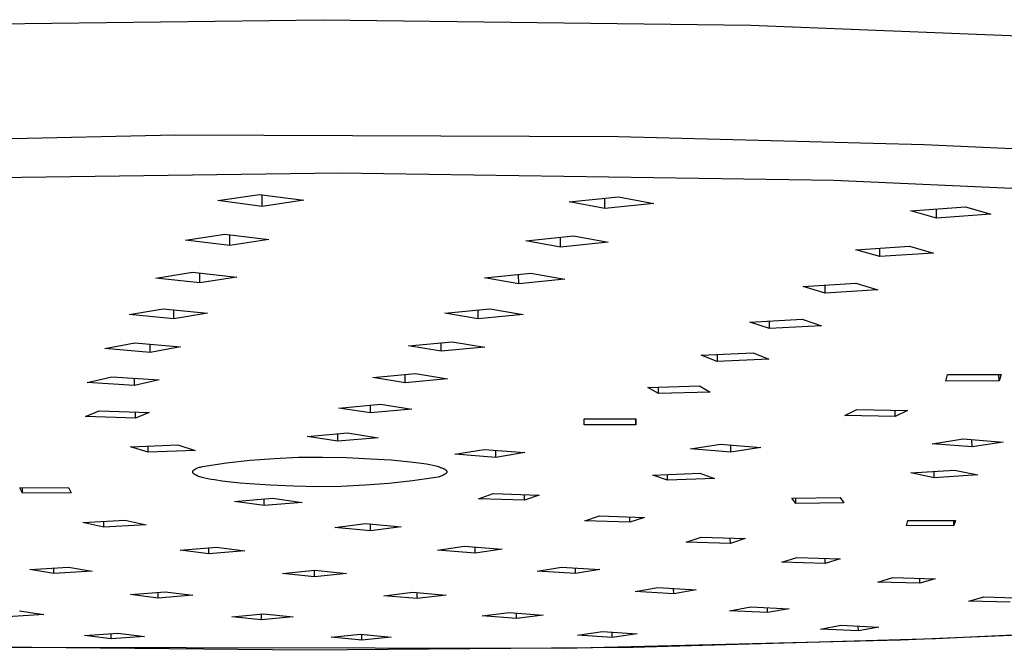
# Model space of a CAD drawing. Units: millimetres. Extents: x -295 to 296, y -276 to 174.
# Drawn here: x -192 to -136, y -173 to -137 of the extents above; entities that cross this region are included whole.
import ezdxf

# ---------------------------------------------------------------- set-up
doc = ezdxf.new("R2010")
doc.units = ezdxf.units.MM
doc.header["$MEASUREMENT"] = 0
doc.layers.add('Default', color=7, linetype='Continuous', true_color=0x000000)

msp = doc.modelspace()

# ---------------------------------------------------------------- linework, layer by layer
at = {"layer": 'Default', "color": 7, "true_color": 0xffffff}
for p, q in [((-198.342, -137.083), (-174.727, -136.771)), ((-174.727, -136.771), (-150.408, -137.075)), ((-150.408, -137.075), (-126.591, -138.029)), ((-207.346, -143.854), (-183.176, -143.33)), ((-183.176, -143.33), (-157.962, -143.422)), ((-157.962, -143.422), (-140.538, -143.874)), ((-140.538, -143.874), (-123.127, -144.68)), ((-200.977, -145.853), (-173.851, -145.49)), ((-173.851, -145.49), (-145.68, -145.905)), ((-145.68, -145.905), (-118.959, -147.123)), ((-180.738, -147.069), (-178.377, -146.718)), ((-178.377, -146.718), (-175.859, -147.047)), ((-178.221, -147.395), (-178.221, -146.738)), ((-178.221, -147.395), (-180.738, -147.069)), ((-175.859, -147.047), (-178.221, -147.395)), ((-160.742, -147.146), (-157.946, -146.852)), ((-158.716, -147.523), (-160.742, -147.146)), ((-158.716, -147.523), (-158.718, -146.933)), ((-155.926, -147.231), (-158.716, -147.523)), ((-157.946, -146.852), (-155.926, -147.231)), ((-141.307, -147.654), (-138.194, -147.426)), ((-139.847, -148.066), (-141.307, -147.654)), ((-139.847, -148.066), (-139.851, -147.547)), ((-136.745, -147.84), (-139.847, -148.066)), ((-138.194, -147.426), (-136.745, -147.84)), ((-182.578, -149.326), (-180.344, -148.986)), ((-180.344, -148.986), (-177.836, -149.291)), ((-180.071, -149.628), (-180.071, -149.02)), ((-180.071, -149.628), (-182.578, -149.326)), ((-177.836, -149.291), (-180.071, -149.628)), ((-163.218, -149.362), (-160.506, -149.083)), ((-161.235, -149.719), (-163.218, -149.362)), ((-161.235, -149.719), (-161.237, -149.158)), ((-158.528, -149.442), (-161.235, -149.719)), ((-160.506, -149.083), (-158.528, -149.442)), ((-144.428, -149.862), (-141.376, -149.654)), ((-143.06, -150.257), (-144.428, -149.862)), ((-143.06, -150.257), (-143.063, -149.769)), ((-140.019, -150.052), (-143.06, -150.257)), ((-141.376, -149.654), (-140.019, -150.052)), ((-184.279, -151.475), (-182.186, -151.145)), ((-182.186, -151.145), (-179.673, -151.424)), ((-181.769, -151.751), (-181.768, -151.191)), ((-165.566, -151.463), (-162.932, -151.198)), ((-163.624, -151.801), (-163.626, -151.268)), ((-162.932, -151.198), (-160.995, -151.539)), ((-181.769, -151.751), (-184.279, -151.475)), ((-179.673, -151.424), (-181.769, -151.751)), ((-163.624, -151.801), (-165.566, -151.463)), ((-160.995, -151.539), (-163.624, -151.801)), ((-147.436, -151.96), (-144.432, -151.775)), ((-144.432, -151.775), (-143.185, -152.157)), ((-146.178, -152.34), (-147.436, -151.96)), ((-146.178, -152.34), (-146.181, -151.882)), ((-143.185, -152.157), (-146.178, -152.34)), ((-185.792, -153.558), (-183.866, -153.234)), ((-183.866, -153.234), (-181.329, -153.485)), ((-183.26, -153.807), (-183.259, -153.294)), ((-181.329, -153.485), (-183.26, -153.807)), ((-167.827, -153.485), (-165.268, -153.234)), ((-165.925, -153.807), (-167.827, -153.485)), ((-165.925, -153.807), (-165.926, -153.299)), ((-165.268, -153.234), (-163.371, -153.558)), ((-183.26, -153.807), (-185.792, -153.558)), ((-163.371, -153.558), (-165.925, -153.807)), ((-150.459, -153.985), (-147.49, -153.825)), ((-149.341, -154.353), (-150.459, -153.985)), ((-149.341, -154.353), (-149.344, -153.925)), ((-147.49, -153.825), (-146.384, -154.194)), ((-146.384, -154.194), (-149.341, -154.353)), ((-187.179, -155.494), (-185.467, -155.172)), ((-185.467, -155.172), (-182.876, -155.391)), ((-169.9, -155.34), (-167.41, -155.101)), ((-168.036, -155.646), (-168.037, -155.161)), ((-167.41, -155.101), (-165.55, -155.409)), ((-184.594, -155.711), (-187.179, -155.494)), ((-184.594, -155.711), (-184.594, -155.246)), ((-182.876, -155.391), (-184.594, -155.711)), ((-168.036, -155.646), (-169.9, -155.34)), ((-165.55, -155.409), (-168.036, -155.646)), ((-153.24, -155.859), (-150.287, -155.729)), ((-150.287, -155.729), (-149.379, -156.089)), ((-152.319, -156.218), (-153.24, -155.859)), ((-152.321, -155.818), (-152.319, -156.218)), ((-149.379, -156.089), (-152.319, -156.218)), ((-188.175, -157.421), (-186.786, -157.096)), ((-185.493, -157.595), (-188.175, -157.421)), ((-186.786, -157.096), (-184.095, -157.271)), ((-185.493, -157.595), (-185.493, -157.18)), ((-184.095, -157.271), (-185.493, -157.595)), ((-171.918, -157.146), (-169.495, -156.918)), ((-170.09, -157.438), (-171.918, -157.146)), ((-170.09, -157.438), (-170.091, -156.974)), ((-167.671, -157.212), (-170.09, -157.438)), ((-169.495, -156.918), (-167.671, -157.212)), ((-139.313, -157.344), (-139.213, -156.974)), ((-136.282, -157.332), (-139.313, -157.344)), ((-139.213, -156.974), (-136.166, -156.962)), ((-136.282, -157.332), (-136.286, -156.962)), ((-136.166, -156.962), (-136.282, -157.332)), ((-156.276, -157.699), (-153.323, -157.611)), ((-155.667, -158.051), (-156.276, -157.699)), ((-155.667, -158.051), (-155.669, -157.681)), ((-152.727, -157.965), (-155.667, -158.051)), ((-153.323, -157.611), (-152.727, -157.965)), ((-188.275, -159.362), (-187.498, -159.026)), ((-187.498, -159.026), (-184.651, -159.124)), ((-185.439, -159.459), (-185.438, -159.097)), ((-184.651, -159.124), (-185.439, -159.459)), ((-173.855, -158.879), (-171.495, -158.662)), ((-172.063, -159.157), (-173.855, -158.879)), ((-172.063, -159.157), (-172.063, -158.714)), ((-169.706, -158.941), (-172.063, -159.157)), ((-171.495, -158.662), (-169.706, -158.941)), ((-145.059, -159.296), (-144.375, -158.951)), ((-144.375, -158.951), (-141.495, -159.013)), ((-142.192, -159.358), (-142.195, -158.998)), ((-141.495, -159.013), (-142.192, -159.358)), ((-185.439, -159.459), (-188.275, -159.362)), ((-159.891, -159.495), (-156.953, -159.484)), ((-159.888, -159.84), (-159.891, -159.495)), ((-159.888, -159.84), (-159.889, -159.495)), ((-156.964, -159.83), (-156.965, -159.484)), ((-156.953, -159.484), (-156.964, -159.83)), ((-142.192, -159.358), (-145.059, -159.296)), ((-156.964, -159.83), (-159.888, -159.84)), ((-175.67, -160.503), (-173.369, -160.295)), ((-173.912, -160.768), (-175.67, -160.503)), ((-173.912, -160.768), (-173.912, -160.344)), ((-171.614, -160.563), (-173.912, -160.768)), ((-173.369, -160.295), (-171.614, -160.563)), ((-140.094, -160.906), (-138.319, -160.63)), ((-138.319, -160.63), (-136.043, -160.818)), ((-137.822, -161.093), (-137.826, -160.67)), ((-136.043, -160.818), (-137.822, -161.093)), ((-185.713, -161.085), (-183.02, -160.973)), ((-184.711, -161.396), (-185.713, -161.085)), ((-184.711, -161.396), (-184.71, -161.043)), ((-182.028, -161.284), (-184.711, -161.396)), ((-183.02, -160.973), (-182.028, -161.284)), ((-167.249, -161.499), (-165.596, -161.227)), ((-165.596, -161.227), (-163.266, -161.412)), ((-164.923, -161.683), (-164.925, -161.28)), ((-153.852, -161.207), (-152.139, -160.932)), ((-151.553, -161.392), (-153.852, -161.207)), ((-152.139, -160.932), (-149.835, -161.119)), ((-151.553, -161.392), (-151.555, -160.98)), ((-149.835, -161.119), (-151.553, -161.392)), ((-137.822, -161.093), (-140.094, -160.906)), ((-180.261, -162.003), (-178.899, -161.852)), ((-178.899, -161.852), (-177.532, -161.744)), ((-177.532, -161.744), (-176.163, -161.681)), ((-176.163, -161.681), (-174.793, -161.663)), ((-174.793, -161.663), (-173.423, -161.688)), ((-173.423, -161.688), (-172.054, -161.758)), ((-172.054, -161.758), (-170.885, -161.83)), ((-170.885, -161.83), (-170.326, -161.877)), ((-170.326, -161.877), (-169.799, -161.932)), ((-169.799, -161.932), (-169.313, -161.993)), ((-164.923, -161.683), (-167.249, -161.499)), ((-163.266, -161.412), (-164.923, -161.683)), ((-182.176, -162.514), (-182.175, -162.509)), ((-182.175, -162.519), (-182.176, -162.514)), ((-182.175, -162.504), (-182.174, -162.499)), ((-182.175, -162.509), (-182.175, -162.504)), ((-182.174, -162.494), (-182.172, -162.489)), ((-182.174, -162.499), (-182.174, -162.494)), ((-182.172, -162.489), (-182.171, -162.484)), ((-182.171, -162.484), (-182.169, -162.479)), ((-182.169, -162.479), (-182.167, -162.474)), ((-182.167, -162.474), (-182.165, -162.469)), ((-182.165, -162.469), (-182.162, -162.464)), ((-182.162, -162.464), (-182.159, -162.458)), ((-182.159, -162.458), (-182.156, -162.453)), ((-182.156, -162.453), (-182.153, -162.448)), ((-182.153, -162.448), (-182.149, -162.443)), ((-182.149, -162.443), (-182.145, -162.439)), ((-182.145, -162.439), (-182.141, -162.434)), ((-182.141, -162.434), (-182.137, -162.429)), ((-182.137, -162.429), (-182.132, -162.424)), ((-182.132, -162.424), (-182.127, -162.419)), ((-182.127, -162.419), (-182.122, -162.414)), ((-182.122, -162.414), (-182.116, -162.409)), ((-182.116, -162.409), (-182.111, -162.404)), ((-182.111, -162.404), (-182.105, -162.399)), ((-182.105, -162.399), (-182.099, -162.394)), ((-182.099, -162.394), (-182.092, -162.389)), ((-182.092, -162.389), (-182.085, -162.384)), ((-182.085, -162.384), (-182.078, -162.38)), ((-182.078, -162.38), (-182.064, -162.37)), ((-182.064, -162.37), (-182.048, -162.36)), ((-182.048, -162.36), (-182.032, -162.351)), ((-182.032, -162.351), (-182.014, -162.341)), ((-182.014, -162.341), (-181.996, -162.332)), ((-181.996, -162.332), (-181.976, -162.322)), ((-181.976, -162.322), (-181.956, -162.313)), ((-181.956, -162.313), (-181.935, -162.304)), ((-181.935, -162.304), (-181.89, -162.285)), ((-181.89, -162.285), (-181.842, -162.267)), ((-181.842, -162.267), (-181.79, -162.249)), ((-181.79, -162.249), (-181.736, -162.232)), ((-181.736, -162.232), (-181.678, -162.215)), ((-181.678, -162.215), (-181.618, -162.198)), ((-181.617, -162.198), (-180.261, -162.003)), ((-169.313, -161.993), (-168.878, -162.061)), ((-168.878, -162.061), (-168.683, -162.097)), ((-168.683, -162.097), (-168.504, -162.134)), ((-168.504, -162.134), (-168.342, -162.172)), ((-168.342, -162.172), (-168.268, -162.192)), ((-168.268, -162.192), (-168.198, -162.211)), ((-168.198, -162.211), (-168.133, -162.231)), ((-168.133, -162.231), (-168.072, -162.251)), ((-168.072, -162.251), (-168.016, -162.271)), ((-168.016, -162.271), (-167.965, -162.292)), ((-167.965, -162.292), (-167.941, -162.302)), ((-167.941, -162.302), (-167.919, -162.312)), ((-167.919, -162.312), (-167.897, -162.323)), ((-167.897, -162.323), (-167.877, -162.333)), ((-167.877, -162.333), (-167.858, -162.343)), ((-167.858, -162.343), (-167.84, -162.354)), ((-167.84, -162.354), (-167.823, -162.364)), ((-167.823, -162.364), (-167.816, -162.369)), ((-167.816, -162.369), (-167.808, -162.374)), ((-167.808, -162.374), (-167.801, -162.379)), ((-167.801, -162.379), (-167.794, -162.385)), ((-167.794, -162.385), (-167.787, -162.39)), ((-167.787, -162.39), (-167.781, -162.395)), ((-167.781, -162.395), (-167.775, -162.4)), ((-167.775, -162.4), (-167.769, -162.405)), ((-167.769, -162.405), (-167.763, -162.41)), ((-167.763, -162.41), (-167.758, -162.416)), ((-167.758, -162.416), (-167.753, -162.421)), ((-167.753, -162.421), (-167.749, -162.426)), ((-167.749, -162.426), (-167.744, -162.431)), ((-167.744, -162.431), (-167.74, -162.436)), ((-167.74, -162.436), (-167.737, -162.442)), ((-167.737, -162.442), (-167.733, -162.447)), ((-167.733, -162.447), (-167.73, -162.452)), ((-167.73, -162.452), (-167.727, -162.457)), ((-167.727, -162.457), (-167.725, -162.462)), ((-167.725, -162.462), (-167.723, -162.467)), ((-167.723, -162.467), (-167.721, -162.473)), ((-167.721, -162.473), (-167.719, -162.478)), ((-167.719, -162.478), (-167.718, -162.483)), ((-167.718, -162.483), (-167.717, -162.488)), ((-167.717, -162.488), (-167.716, -162.493)), ((-167.716, -162.493), (-167.715, -162.498)), ((-167.715, -162.514), (-167.716, -162.519)), ((-167.715, -162.498), (-167.715, -162.503)), ((-167.715, -162.503), (-167.715, -162.508)), ((-167.715, -162.508), (-167.715, -162.514)), ((-141.305, -162.572), (-138.82, -162.404)), ((-139.976, -162.841), (-139.979, -162.483)), ((-138.82, -162.404), (-137.498, -162.675)), ((-182.175, -162.524), (-182.175, -162.519)), ((-182.174, -162.529), (-182.175, -162.524)), ((-182.173, -162.535), (-182.174, -162.529)), ((-182.172, -162.54), (-182.173, -162.535)), ((-182.17, -162.545), (-182.172, -162.54)), ((-182.168, -162.55), (-182.17, -162.545)), ((-182.166, -162.555), (-182.168, -162.55)), ((-182.164, -162.56), (-182.166, -162.555)), ((-182.161, -162.565), (-182.164, -162.56)), ((-182.158, -162.57), (-182.161, -162.565)), ((-182.155, -162.576), (-182.158, -162.57)), ((-182.151, -162.581), (-182.155, -162.576)), ((-182.147, -162.586), (-182.151, -162.581)), ((-182.143, -162.591), (-182.147, -162.586)), ((-182.138, -162.596), (-182.143, -162.591)), ((-182.134, -162.601), (-182.138, -162.596)), ((-182.128, -162.607), (-182.134, -162.601)), ((-182.123, -162.612), (-182.128, -162.607)), ((-182.117, -162.617), (-182.123, -162.612)), ((-182.111, -162.622), (-182.117, -162.617)), ((-182.105, -162.627), (-182.111, -162.622)), ((-182.099, -162.632), (-182.105, -162.627)), ((-182.092, -162.637), (-182.099, -162.632)), ((-182.085, -162.643), (-182.092, -162.637)), ((-182.077, -162.648), (-182.085, -162.643)), ((-182.069, -162.653), (-182.077, -162.648)), ((-182.053, -162.663), (-182.069, -162.653)), ((-182.036, -162.673), (-182.053, -162.663)), ((-182.017, -162.684), (-182.036, -162.673)), ((-181.997, -162.694), (-182.017, -162.684)), ((-181.976, -162.704), (-181.997, -162.694)), ((-181.954, -162.714), (-181.976, -162.704)), ((-181.93, -162.724), (-181.954, -162.714)), ((-181.88, -162.745), (-181.93, -162.724)), ((-181.825, -162.765), (-181.88, -162.745)), ((-181.766, -162.785), (-181.825, -162.765)), ((-181.701, -162.804), (-181.766, -162.785)), ((-181.633, -162.824), (-181.701, -162.804)), ((-181.482, -162.862), (-181.633, -162.824)), ((-181.315, -162.9), (-181.482, -162.862)), ((-181.131, -162.936), (-181.315, -162.9)), ((-180.932, -162.971), (-181.131, -162.936)), ((-180.493, -163.037), (-180.932, -162.971)), ((-180.005, -163.096), (-180.493, -163.037)), ((-169.676, -163.025), (-171.02, -163.17)), ((-168.337, -162.837), (-169.676, -163.025)), ((-168.213, -162.804), (-168.337, -162.837)), ((-168.155, -162.786), (-168.213, -162.804)), ((-168.101, -162.769), (-168.155, -162.786)), ((-168.049, -162.751), (-168.101, -162.769)), ((-168.001, -162.733), (-168.049, -162.751)), ((-167.956, -162.714), (-168.001, -162.733)), ((-167.935, -162.705), (-167.956, -162.714)), ((-167.914, -162.696), (-167.935, -162.705)), ((-167.895, -162.686), (-167.914, -162.696)), ((-167.877, -162.677), (-167.895, -162.686)), ((-167.859, -162.667), (-167.877, -162.677)), ((-167.842, -162.658), (-167.859, -162.667)), ((-167.827, -162.648), (-167.842, -162.658)), ((-167.812, -162.639), (-167.827, -162.648)), ((-167.805, -162.634), (-167.812, -162.639)), ((-167.798, -162.629), (-167.805, -162.634)), ((-167.792, -162.624), (-167.798, -162.629)), ((-167.786, -162.619), (-167.792, -162.624)), ((-167.78, -162.614), (-167.786, -162.619)), ((-167.774, -162.609), (-167.78, -162.614)), ((-167.768, -162.604), (-167.774, -162.609)), ((-167.763, -162.599), (-167.768, -162.604)), ((-167.758, -162.594), (-167.763, -162.599)), ((-167.754, -162.589), (-167.758, -162.594)), ((-167.749, -162.584), (-167.754, -162.589)), ((-167.745, -162.579), (-167.749, -162.584)), ((-167.741, -162.574), (-167.745, -162.579)), ((-167.737, -162.569), (-167.741, -162.574)), ((-167.734, -162.564), (-167.737, -162.569)), ((-167.731, -162.559), (-167.734, -162.564)), ((-167.728, -162.554), (-167.731, -162.559)), ((-167.726, -162.549), (-167.728, -162.554)), ((-167.723, -162.544), (-167.726, -162.549)), ((-167.721, -162.539), (-167.723, -162.544)), ((-167.72, -162.534), (-167.721, -162.539)), ((-167.718, -162.529), (-167.72, -162.534)), ((-167.717, -162.524), (-167.718, -162.529)), ((-167.716, -162.519), (-167.717, -162.524)), ((-155.996, -162.691), (-153.319, -162.584)), ((-155.147, -162.988), (-155.996, -162.691)), ((-155.147, -162.988), (-155.149, -162.657)), ((-152.48, -162.881), (-155.147, -162.988)), ((-153.319, -162.584), (-152.48, -162.881)), ((-139.976, -162.841), (-141.305, -162.572)), ((-137.498, -162.675), (-139.976, -162.841)), ((-192.009, -163.412), (-189.238, -163.402)), ((-191.858, -163.72), (-192.009, -163.412)), ((-191.858, -163.72), (-191.857, -163.411)), ((-189.238, -163.402), (-189.099, -163.71)), ((-179.479, -163.149), (-180.005, -163.096)), ((-178.926, -163.194), (-179.479, -163.149)), ((-177.774, -163.264), (-178.926, -163.194)), ((-176.423, -163.329), (-177.774, -163.264)), ((-175.071, -163.353), (-176.423, -163.329)), ((-173.719, -163.334), (-175.071, -163.353)), ((-172.368, -163.273), (-173.719, -163.334)), ((-171.02, -163.17), (-172.368, -163.273)), ((-189.099, -163.71), (-191.858, -163.72)), ((-179.794, -164.193), (-177.627, -164.007)), ((-178.113, -164.431), (-179.794, -164.193)), ((-178.113, -164.431), (-178.113, -164.048)), ((-177.627, -164.007), (-175.949, -164.246)), ((-165.904, -164.035), (-165.08, -163.742)), ((-163.283, -164.12), (-165.904, -164.035)), ((-165.08, -163.742), (-162.449, -163.827)), ((-163.283, -164.12), (-163.284, -163.8)), ((-162.449, -163.827), (-163.283, -164.12)), ((-148.079, -164.013), (-145.334, -163.971)), ((-147.842, -164.313), (-148.079, -164.013)), ((-147.842, -164.313), (-147.845, -164.009)), ((-145.334, -163.971), (-145.11, -164.272)), ((-175.949, -164.246), (-178.113, -164.431)), ((-145.11, -164.272), (-147.842, -164.313)), ((-188.437, -165.389), (-186.028, -165.262)), ((-186.028, -165.262), (-184.826, -165.524)), ((-159.861, -165.297), (-159.027, -165.015)), ((-157.298, -165.379), (-159.861, -165.297)), ((-159.027, -165.015), (-156.454, -165.097)), ((-157.298, -165.379), (-157.3, -165.07)), ((-156.454, -165.097), (-157.298, -165.379)), ((-141.55, -165.577), (-141.471, -165.286)), ((-141.471, -165.286), (-138.77, -165.277)), ((-138.861, -165.568), (-138.864, -165.277)), ((-138.77, -165.277), (-138.861, -165.568)), ((-187.227, -165.65), (-188.437, -165.389)), ((-187.227, -165.65), (-187.227, -165.325)), ((-184.826, -165.524), (-187.227, -165.65)), ((-174.089, -165.671), (-172.34, -165.449)), ((-172.059, -165.857), (-174.089, -165.671)), ((-172.34, -165.449), (-170.307, -165.636)), ((-172.059, -165.857), (-172.059, -165.475)), ((-170.307, -165.636), (-172.059, -165.857)), ((-138.861, -165.568), (-141.55, -165.577)), ((-154.085, -166.504), (-153.242, -166.232)), ((-153.242, -166.232), (-150.724, -166.311)), ((-151.577, -166.582), (-151.578, -166.284)), ((-150.724, -166.311), (-151.577, -166.582)), ((-182.889, -166.961), (-180.82, -166.79)), ((-181.267, -167.18), (-182.889, -166.961)), ((-181.267, -167.18), (-181.267, -166.827)), ((-180.82, -166.79), (-179.201, -167.01)), ((-168.235, -166.974), (-166.717, -166.743)), ((-166.091, -167.13), (-168.235, -166.974)), ((-166.717, -166.743), (-164.57, -166.9)), ((-166.091, -167.13), (-166.092, -166.789)), ((-164.57, -166.9), (-166.091, -167.13)), ((-151.577, -166.582), (-154.085, -166.504)), ((-179.201, -167.01), (-181.267, -167.18)), ((-148.637, -167.642), (-147.787, -167.38)), ((-147.787, -167.38), (-145.32, -167.456)), ((-146.18, -167.718), (-146.182, -167.429)), ((-145.32, -167.456), (-146.18, -167.718)), ((-191.447, -168.063), (-189.249, -167.926)), ((-190.088, -168.293), (-191.447, -168.063)), ((-190.088, -168.293), (-190.087, -167.979)), ((-189.249, -167.926), (-187.895, -168.157)), ((-177.057, -168.299), (-175.23, -168.11)), ((-175.247, -168.487), (-175.247, -168.112)), ((-175.23, -168.11), (-173.42, -168.299)), ((-162.569, -168.157), (-161.195, -167.926)), ((-161.195, -167.926), (-159.009, -168.063)), ((-160.389, -168.293), (-160.39, -167.977)), ((-159.009, -168.063), (-160.389, -168.293)), ((-146.18, -167.718), (-148.637, -167.642)), ((-187.895, -168.157), (-190.088, -168.293)), ((-175.247, -168.487), (-177.057, -168.299)), ((-173.42, -168.299), (-175.247, -168.487)), ((-160.389, -168.293), (-162.569, -168.157)), ((-143.191, -168.78), (-142.333, -168.527)), ((-142.333, -168.527), (-139.917, -168.601)), ((-140.784, -168.853), (-140.786, -168.574)), ((-139.917, -168.601), (-140.784, -168.853)), ((-156.985, -169.32), (-155.706, -169.093)), ((-155.706, -169.093), (-153.518, -169.215)), ((-154.801, -169.442), (-154.803, -169.143)), ((-153.518, -169.215), (-154.801, -169.442)), ((-140.784, -168.853), (-143.191, -168.78)), ((-185.715, -169.49), (-183.736, -169.332)), ((-184.148, -169.691), (-185.715, -169.49)), ((-184.148, -169.691), (-184.148, -169.365)), ((-182.172, -169.535), (-184.148, -169.691)), ((-183.736, -169.332), (-182.172, -169.535)), ((-171.299, -169.558), (-169.646, -169.362)), ((-169.398, -169.723), (-171.299, -169.558)), ((-169.646, -169.362), (-167.743, -169.528)), ((-169.398, -169.723), (-169.398, -169.384)), ((-167.743, -169.528), (-169.398, -169.723)), ((-154.801, -169.442), (-156.985, -169.32)), ((-138.011, -169.862), (-137.147, -169.618)), ((-137.147, -169.618), (-134.781, -169.689)), ((-151.624, -170.413), (-150.413, -170.189)), ((-150.413, -170.189), (-148.237, -170.301)), ((-149.453, -170.523), (-149.454, -170.238)), ((-148.237, -170.301), (-149.453, -170.523)), ((-135.653, -169.932), (-138.011, -169.862)), ((-190.654, -170.622), (-192.705, -170.755)), ((-192.039, -170.414), (-190.654, -170.622)), ((-179.946, -170.757), (-178.138, -170.589)), ((-178.262, -170.936), (-179.946, -170.757)), ((-178.262, -170.936), (-178.262, -170.601)), ((-176.455, -170.769), (-178.262, -170.936)), ((-178.138, -170.589), (-176.455, -170.769)), ((-165.696, -170.712), (-164.17, -170.514)), ((-163.751, -170.859), (-165.696, -170.712)), ((-164.17, -170.514), (-162.223, -170.662)), ((-163.751, -170.859), (-163.752, -170.546)), ((-162.223, -170.662), (-163.751, -170.859)), ((-149.453, -170.523), (-151.624, -170.413)), ((-146.443, -171.459), (-145.283, -171.242)), ((-144.292, -171.561), (-146.443, -171.459)), ((-145.283, -171.242), (-143.127, -171.344)), ((-144.292, -171.561), (-144.294, -171.289)), ((-143.127, -171.344), (-144.292, -171.561)), ((-126.578, -171.423), (-141.9, -172.098)), ((-123.333, -171.233), (-139.908, -172.019)), ((-188.333, -171.832), (-186.438, -171.687)), ((-186.819, -172.019), (-188.333, -171.832)), ((-186.819, -172.019), (-186.818, -171.716)), ((-184.925, -171.874), (-186.819, -172.019)), ((-186.438, -171.687), (-184.925, -171.874)), ((-174.3, -171.923), (-172.626, -171.751)), ((-172.55, -172.084), (-174.3, -171.923)), ((-172.626, -171.751), (-170.875, -171.913)), ((-172.55, -172.084), (-172.55, -171.758)), ((-170.875, -171.913), (-172.55, -172.084)), ((-160.272, -171.799), (-158.844, -171.602)), ((-158.31, -171.932), (-160.272, -171.799)), ((-158.844, -171.602), (-156.878, -171.736)), ((-158.31, -171.932), (-158.311, -171.638)), ((-156.878, -171.736), (-158.31, -171.932)), ((-139.908, -172.019), (-157.114, -172.497)), ((-175.685, -172.666), (-195.003, -172.472)), ((-161.047, -172.568), (-193.313, -172.511)), ((-157.114, -172.497), (-175.685, -172.666)), ((-141.9, -172.098), (-161.047, -172.568))]:
    msp.add_line(p, q, dxfattribs=at)

doc.saveas('drawing.dxf')
